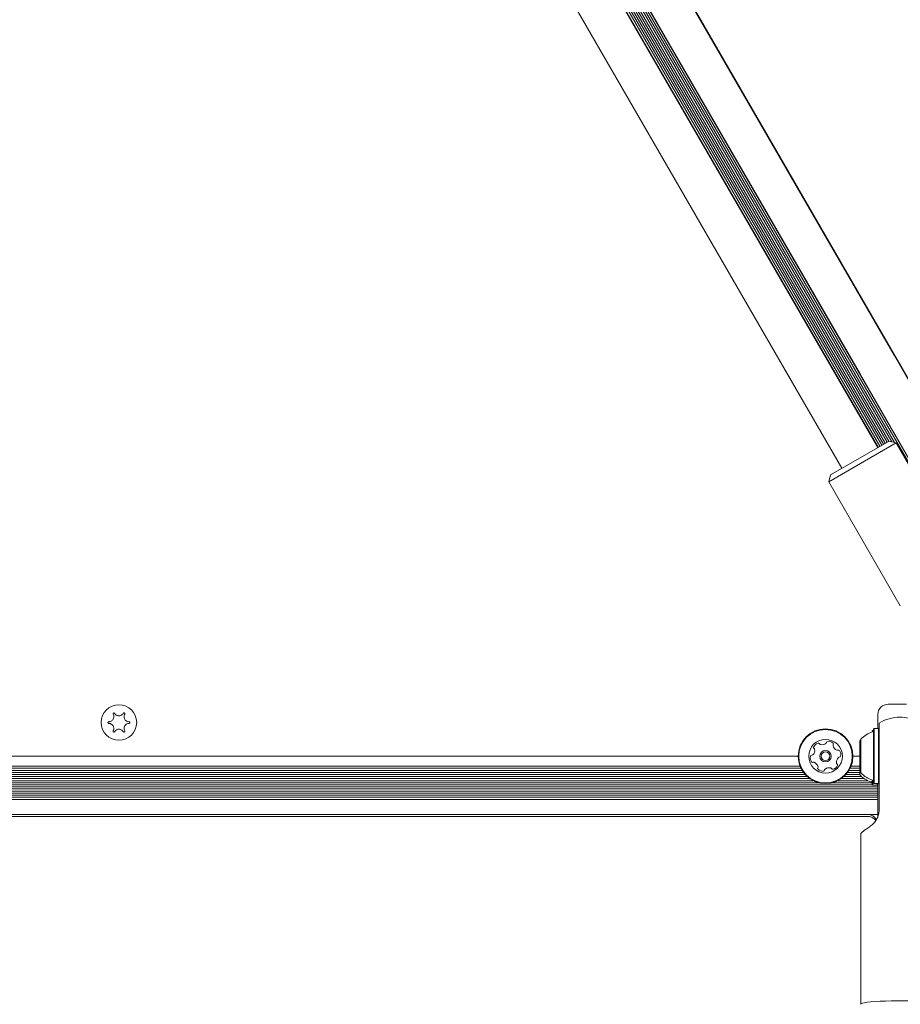
# Model space of a CAD drawing. Units: millimetres. Extents: x 5.1 to 16.2, y 5.3 to 14.9.
# Drawn here: x 10.4 to 10.8, y 11.7 to 12 of the extents above; entities that cross this region are included whole.
import ezdxf

# ---------------------------------------------------------------- set-up
doc = ezdxf.new("R2010")
doc.units = ezdxf.units.MM
doc.styles.add('SLDTEXTSTYLE0', font='TXT', dxfattribs={"width": 0.75})
doc.dimstyles.new('SLDDIMSTYLE3', dxfattribs={"dimtxt": 0.15875, "dimasz": 0.08, "dimexe": 0, "dimexo": 0.0625, "dimgap": 0.0396875, "dimtad": 2, "dimdec": 0, "dimlfac": 100, "dimrnd": 1e-09, "dimzin": 12, "dimdsep": 46, "dimtxsty": 'SLDTEXTSTYLE0', "dimblk1": 'DOT', "dimblk2": 'DOT', "dimsah": 1, "dimcen": 0.09, "dimse1": 1, "dimse2": 1, "dimadec": 0, "dimazin": 3, "dimtfac": 1, "dimtdec": 0, "dimtofl": 0, "dimtmove": 0, "dimatfit": 3, "dimldrblk": 'DOT', "dimfxl": 0, "dimfrac": 2, "dimtolj": 1, "dimtzin": 12, "dimarcsym": 0})

# ---------------------------------------------------------------- blocks, each defined once
blk = doc.blocks.new('_DOT')
at = {"color": 0, "linetype": 'ByBlock', "lineweight": -2}
blk.add_line((-0.5, 0), (-1, 0), dxfattribs=at)
at = {"color": 0, "linetype": 'ByBlock', "const_width": 0.5}
blk.add_lwpolyline([(-0.25, 0, 1), (0.25, 0, 1)], format="xyb", close=True, dxfattribs=at)
blk = doc.blocks.new('_D_7')
at = {"color": 7, "linetype": 'Continuous', "lineweight": 0}
blk.add_line((5.287907816052235, 7.347603130161422), (5.287835305108729, 13.0009243397008), dxfattribs=at)
at = {"color": 7, "linetype": 'Continuous', "lineweight": 0, "xscale": 0.08, "yscale": 0.08}
for p, rotation in [((5.287835305108729, 13.0009243397008), 90.00073489032012), ((5.287907816052235, 7.347603130161422), 270.0007348903202)]:
    blk.add_blockref('_DOT', p, dxfattribs=dict(at, rotation=rotation))
at = {"color": 7, "linetype": 'Continuous', "lineweight": 0, "insert": (5.08323433694456, 9.998313193027634), "char_height": 0.15875, "attachment_point": 1, "rotation": 90.00073489031973, "style": 'SLDTEXTSTYLE0'}
blk.add_mtext('565', dxfattribs=at)
blk = doc.blocks.new('_D_8')
at = {"color": 7, "linetype": 'Continuous', "lineweight": 0}
blk.add_line((14.1273784346445, 14.727129293835), (7.226128797898804, 14.727129293835), dxfattribs=at)
at = {"color": 7, "linetype": 'Continuous', "lineweight": 0, "xscale": 0.08, "yscale": 0.08, "rotation": 180.0000000000004}
blk.add_blockref('_DOT', (7.226128797898804, 14.727129293835), dxfattribs=at)
at = {"color": 7, "linetype": 'Continuous', "lineweight": 0, "xscale": 0.08, "yscale": 0.08}
blk.add_blockref('_DOT', (14.1273784346445, 14.727129293835), dxfattribs=at)
at = {"color": 7, "linetype": 'Continuous', "lineweight": 0, "insert": (10.500805699112, 14.93176877424073), "char_height": 0.15875, "attachment_point": 1, "style": 'SLDTEXTSTYLE0'}
blk.add_mtext('690', dxfattribs=at)

msp = doc.modelspace()

# ---------------------------------------------------------------- linework, layer by layer
at = {"color": 7, "linetype": 'Continuous', "lineweight": 15}
for p, q in [((10.82032875446125, 11.84181050780415), (10.20575416496933, 12.90628492204283)), ((10.19667954055541, 12.8899899014569), (10.80167954042954, 11.84209916280506)), ((10.19736273740122, 12.89038434533967), (10.80236273727536, 11.84249360668783)), ((10.21140798812779, 12.85807885583098), (10.78238438651637, 11.86911872362493)), ((10.2120911849736, 12.85847329971374), (10.78306758336218, 11.8695131675077)), ((10.2124166651321, 12.85953208906404), (10.7841472618933, 11.86926564695726)), ((10.21270541809515, 12.86060972979266), (10.78522490262184, 11.86897689399423)), ((10.77878688076843, 11.86704170271334), (10.20781048234067, 12.85600183489676)), ((10.21070540877165, 12.85767322145066), (10.78168180716023, 11.86871308924462)), ((10.19395407587948, 12.84800183489788), (10.76493047430723, 11.85904170271445)), ((10.53632175886041, 12.29211138363373), (10.78099861031442, 11.86831864536185)), ((10.53667781698389, 12.28829435981981), (10.77961283411247, 11.86751856709877)), ((10.53670338785237, 12.28982784530801), (10.78029603095828, 11.86791301098154)), ((10.53648271372409, 12.28700975105677), (10.77891025475634, 11.86711293271845)), ((10.78584905859506, 11.8688096519052), (10.75986829648032, 11.85380965190729)), ((10.76060034728811, 11.8565417027148), (10.78311700778755, 11.86954170271299)), ((10.78584905859506, 11.8688096519052), (10.78311700778755, 11.86954170271299)), ((10.81343741629261, 11.82102521466679), (10.78584905859506, 11.8688096519052)), ((10.76060034728811, 11.8565417027148), (10.75986829648032, 11.85380965190729)), ((10.75986829648032, 11.85380965190729), (10.78745665417786, 11.80602521466888)), ((10.78980096687882, 11.76800051221297), (10.78280096687882, 11.76800051221354)), ((10.77880096687806, 11.75859334151835), (10.7788009668785, 11.76400051264898)), ((10.77930096687823, 11.76070691905877), (10.77930096687729, 11.74905543537871)), ((10.77685096687801, 11.75790151116939), (10.77660096687799, 11.75765151116941)), ((10.77660096687796, 11.75727614228329), (10.77660096687799, 11.75765151116941)), ((10.77710096687801, 11.75790151116937), (10.77685096687801, 11.75790151116939)), ((10.77685096687797, 11.75736588068314), (10.77685096687801, 11.75790151116939)), ((10.77735096687806, 11.75859334151847), (10.77710096687804, 11.75834334151849)), ((10.7771009668768, 11.74286689215085), (10.77710096687804, 11.75834334151849)), ((10.77905096687806, 11.75859334151833), (10.77735096687806, 11.75859334151847)), ((10.77735096687679, 11.74274215972062), (10.77735096687806, 11.75859334151847)), ((10.77930096687804, 11.75834334151831), (10.77905096687806, 11.75859334151833)), ((10.77905096687679, 11.74274215972048), (10.77905096687806, 11.75859334151833)), ((10.772152176072, 11.75419573671251), (10.77180096687768, 11.7538265111698)), ((10.77180096687664, 11.74082651116979), (10.77180096687768, 11.7538265111698)), ((10.77230096687695, 11.74477529833344), (10.77230096687773, 11.75451834151888)), ((10.77930096687729, 11.74905543537871), (10.77930096687553, 11.72717035743026)), ((10.74805324870577, 11.74794221776829), (10.22420324870577, 11.74794221781045)), ((10.77180096687721, 11.74794221776638), (10.76920324870577, 11.74794221776659)), ((10.75008980907486, 11.7417031734761), (10.22216668833567, 11.74170317351859)), ((10.7495658859429, 11.74249206124178), (10.22269061146776, 11.74249206128419)), ((10.74912502055398, 11.74330333000256), (10.22313147685681, 11.7433033300449)), ((10.74877897842792, 11.74409221776823), (10.223477518983, 11.74409221781051)), ((10.77180096687671, 11.74170317347435), (10.76716668833568, 11.74170317347473)), ((10.77180096687677, 11.74249206123999), (10.76769061146777, 11.74249206124032)), ((10.77180096687684, 11.74330333000074), (10.76813147685681, 11.74330333000104)), ((10.7718009668769, 11.74409221776638), (10.768477518983, 11.74409221776665)), ((10.77230096687669, 11.74151834151887), (10.77230096687695, 11.74477529833344)), ((10.77710096687638, 11.73769334151849), (10.7771009668768, 11.74286689215085)), ((10.77735096687636, 11.73744334151847), (10.77735096687679, 11.74274215972062)), ((10.77905096687636, 11.73744334151833), (10.77905096687679, 11.74274215972048)), ((10.75602915473891, 11.7376915916621), (10.21622734267095, 11.73769159170554)), ((10.7538607380425, 11.73850286042302), (10.21839575936751, 11.73850286046612)), ((10.75254548608764, 11.73929174818877), (10.2197110113225, 11.73929174823165)), ((10.75153053389482, 11.7401030169496), (10.22072596351545, 11.74010301699231)), ((10.75074638909862, 11.7408919047153), (10.22151010831178, 11.74089190475789)), ((10.77657928812454, 11.73769159166044), (10.76122734267098, 11.73769159166168)), ((10.77496946708112, 11.73850286042132), (10.76339575936752, 11.73850286042225)), ((10.77356556325386, 11.73929174818707), (10.76471101132251, 11.73929174818779)), ((10.77252673585789, 11.7401030169479), (10.76572596351546, 11.74010301694845)), ((10.77180096687664, 11.7408919047136), (10.76651010831179, 11.74089190471403)), ((10.77660096687633, 11.73700151116941), (10.77660096687647, 11.73876054075377)), ((10.77685096687631, 11.73675151116939), (10.77685096687646, 11.73867080235389)), ((10.77710096687638, 11.73769334151849), (10.77735096687636, 11.73744334151847)), ((10.77735096687636, 11.73744334151847), (10.77905096687636, 11.73744334151833)), ((10.77855096687631, 11.73675151116925), (10.77855096687637, 11.73744334151837)), ((10.7788009668754, 11.72550829419428), (10.77880096687636, 11.73744334151835)), ((10.77905096687636, 11.73744334151834), (10.77930096687638, 11.73769334151831)), ((10.77880096687625, 11.73609143513388), (9.488800966876196, 11.7360914352377)), ((10.77880096687619, 11.73530254736824), (9.488800966876132, 11.73530254747206)), ((10.77880096687612, 11.73449127860749), (9.488800966876067, 11.73449127871131)), ((10.77880096687606, 11.73370239084185), (9.488800966876004, 11.73370239094567)), ((10.77669977415093, 11.73690270389479), (9.490902159601648, 11.73690270399828)), ((10.77660096687633, 11.73700151116941), (10.77685096687631, 11.73675151116939)), ((10.77685096687631, 11.73675151116939), (10.77855096687631, 11.73675151116925)), ((10.77855096687631, 11.73675151116925), (10.77880096687633, 11.73700151116923)), ((10.77880096687632, 11.73690270389462), (10.77870215960171, 11.73690270389463)), ((10.77880096687599, 11.7328911220811), (9.488800966875937, 11.73289112218493)), ((10.77880096687593, 11.73210223431546), (9.488800966875875, 11.73210223441928)), ((10.77880096687587, 11.73129096555471), (9.48880096687581, 11.73129096565854)), ((10.77880096687539, 11.72544221776582), (9.488800966875338, 11.72544221786964)), ((10.77480096687534, 11.72474743472242), (9.492800966875343, 11.72474743482561)), ((10.77880096687534, 11.7247231818698), (10.7788009668754, 11.72550829419428)), ((10.7723009668748, 11.71807740404388), (10.77230096686951, 11.65233954381405))]:
    msp.add_line(p, q, dxfattribs=at)
at = {"color": 7, "linetype": 'Continuous', "lineweight": 15, "flags": 128}
for points in [[(10.79564241963452, 11.85433029838203), (10.77205250657774, 11.89518366205103), (10.74844578822294, 11.93606659581886), (10.7248237398917, 11.97697654467245), (10.70118783786365, 12.01791095191037), (10.67753955928423, 12.05886725930265), (10.65388038207236, 12.09984290725067), (10.63021178482807, 12.14083533494708), (10.60653524674012, 12.18184198053589), (10.58285224749353, 12.22286028127252), (10.55916426717711, 12.26388767368403), (10.53547278619098, 12.30492159372926), (10.51177928515402, 12.34595947695911), (10.48808524481137, 12.3869987586768), (10.46439214594186, 12.42803687409814), (10.44070146926551, 12.46907125851183)], [(10.47738252450405, 12.4355368726565), (10.50107562337356, 12.39449875723516), (10.52476966371621, 12.35345947551747), (10.54846316475317, 12.31242159228762), (10.5721546457393, 12.27138767224239), (10.59584262605572, 12.23036027983088), (10.61952562530231, 12.18934197909425), (10.64320216339026, 12.14833533350544), (10.66687076063454, 12.10734290580903), (10.69052993784642, 12.06636725786101), (10.71417821642584, 12.02541095046873), (10.73781411845389, 11.98447654323081), (10.76143616678513, 11.94356659437722), (10.78504288513993, 11.90268366060939), (10.80863279819671, 11.86183029694039)], [(10.77235149283441, 11.65223899961167), (10.77231197415374, 11.65229258402307), (10.77239993552312, 11.65248014760827), (10.77283716443774, 11.65266441555968), (10.7736134126224, 11.6528410687927), (10.77471048547758, 11.65300596670526), (10.77610266854539, 11.65315524423005), (10.77775733023469, 11.65328540242842), (10.77963568667789, 11.65339339050252), (10.78169371079199, 11.6534766773034), (10.78388316423606, 11.65353331065906), (10.78615272807706, 11.65356196313163), (10.78844920566215, 11.65356196313145), (10.79071876950315, 11.65353331065851), (10.79290822294721, 11.6534766773025), (10.7949662470613, 11.65339339050128), (10.79684460350448, 11.65328540242689), (10.79849926519375, 11.65315524422825), (10.79989144826154, 11.65300596670323), (10.8009885211167, 11.65284106879049), (10.80176476930133, 11.65266441555736), (10.80220199821591, 11.65248014760587), (10.80228995958526, 11.65229258402066), (10.80225044090459, 11.65223899960926)]]:
    msp.add_lwpolyline(points, dxfattribs=at)
at = {"color": 7, "linetype": 'Continuous', "lineweight": 15}
for centre, radius in [((10.48612824870733, 11.76094221780017), 0.00684999999999932), ((10.75862824870577, 11.74794221776744), 0.01057500000000079), ((10.75862824870577, 11.74794221776744), 0.0103250000000013), ((10.75862824870577, 11.74794221776743), 0.006500000000000192), ((10.75862824870578, 11.74794221776744), 0.002200000000001319), ((10.75862824870577, 11.74794221776743), 0.001700000000000608)]:
    msp.add_circle(centre, radius, dxfattribs=at)
for centre, radius, start, end in [((10.78280096666093, 11.7640005124311), 0.003999999782434933, 89.99999687901058, 179.9999968790615), ((10.78730096687721, 11.74801834151767), 0.01500000000000154, 89.99999999538608, 122.2309526308903), ((10.78730096687721, 11.74801834151767), 0.01500000000000057, 64.32071137593218, 89.99999999538608), ((10.77950409187721, 11.7480183415183), 0.009702319813611382, 106.5322733971152, 137.93734421367), ((10.776600966878, 11.75779889338505), 0.000499999999999514, 286.5322733965447, 359.9999999953191), ((10.75636746312317, 11.75053022173528), 0.002518174093261466, 104.5921603686187, 157.7222103686037), ((10.75585398514419, 11.7525014634), 0.0004811534978370947, 26.15721036835328, 104.5580501333504), ((10.75671778327879, 11.752925580687), 0.0004811472361842463, 206.1440540815565, 254.5921103680862), ((10.75725853231861, 11.75488952287992), 0.002518174093272247, 254.6031159099709, 307.722210368532), ((10.75850507724058, 11.75327797668482), 0.0004807847388752613, 307.72199341776, 356.1572103685689), ((10.75946458488901, 11.75321349747716), 0.000480886980833944, 97.72221036774627, 176.1537624965688), ((10.75973858665717, 11.75119472016854), 0.002518174093271799, 44.59221036878269, 97.72796994689006), ((10.76118928636433, 11.75262484875931), 0.000481068937734069, 326.1118392875736, 44.59786392213778), ((10.75192820728218, 11.75022936573269), 0.002518157669513848, 314.5760040968036, 7.731260329950915), ((10.75448239613435, 11.75130243923968), 0.0004810689377348063, 157.7165568163481, 236.2025814494393), ((10.75394698528226, 11.75050325867686), 0.0004808845422181819, 7.752299799028434, 56.15721036924472), ((10.76198807898702, 11.752088780716), 0.0004809283316097259, 146.1572103689566, 194.5921103696288), ((10.7639595465625, 11.75260228427462), 0.00251817409326458, 194.5979365925391, 247.7223103688569), ((10.76318726629088, 11.75071706411604), 0.0004809034057556321, 247.7170803886832, 296.1606582405111), ((10.76361123867399, 11.74985387728513), 0.0004807847388804475, 37.72199341976204, 116.1572103694832), ((10.76199957889899, 11.74860724450828), 0.002518317686000345, 344.5921689645451, 37.72221036880514), ((10.75525766304321, 11.74727726384129), 0.002518174093264375, 164.592110368253, 217.7223103684287), ((10.75329349938859, 11.74781857384422), 0.000480784738876146, 86.15721036756875, 164.5919033967708), ((10.75364608413953, 11.7460306936204), 0.0004807433880959942, 217.7225173390321, 296.160658239941), ((10.75335797859625, 11.74877808149267), 0.0004808869808303634, 266.1537624979076, 314.5922103672504), ((10.75407005651409, 11.74516750678505), 0.000480944756756972, 67.71655681577255, 116.1572103688218), ((10.75329777530623, 11.74328228433181), 0.002518217922139257, 14.5979556901772, 67.72221036839707), ((10.76532952820528, 11.74565541841229), 0.002518217922098914, 134.5921103682876, 187.7164841447517), ((10.76331080355139, 11.74538193406164), 0.0004810525125744227, 187.7223103690134, 236.2025814503981), ((10.76277536830149, 11.74458271713597), 0.0004809447567618325, 337.7165568156224, 56.15721036794749), ((10.76389925262055, 11.74710626719844), 0.0004809034057654795, 86.1537624985708, 134.597340348936), ((10.76396374255343, 11.74806593450472), 0.0004809283316136557, 266.1572103675454, 344.5922103691947), ((10.75606795775025, 11.74325969961839), 0.0004809447567512102, 146.1572103672363, 224.597863922475), ((10.75526916512032, 11.74379576765092), 0.0004810525125932381, 326.1118392881756, 14.59221036822309), ((10.75751874588076, 11.74468991539992), 0.002518174093269035, 224.5922103687259, 277.7222603684814), ((10.75779214937755, 11.74267154673055), 0.0004813724024202172, 277.7563706049876, 356.1703666574986), ((10.75875227103287, 11.74260716606547), 0.0004809053512906296, 127.7794190637851, 176.1572103678217), ((10.7599983610554, 11.74099542018287), 0.00251817409326711, 74.59216896437785, 127.7222103686578), ((10.76053963290812, 11.74295944540542), 0.000480928331617559, 26.15721036975052, 74.59221036947494), ((10.76140315046521, 11.74338358023436), 0.0004811282807530279, 206.1606582385085, 284.6223319158891), ((10.76089018640561, 11.74535498172841), 0.002518174093276797, 284.5922103683064, 337.7222103683426), ((10.77950409187721, 11.7480183415183), 0.009702319813613467, 222.0626557771294, 253.4677265936648), ((10.77900409187716, 11.74732651116921), 0.00970231981361517, 222.0626557771137, 253.4677265936678), ((10.77610096687637, 11.73754595930293), 0.0005000000000006111, 359.9999999953191, 73.46772659405906), ((10.77660096687642, 11.73823778965202), 0.0005000000000006111, 359.9999999951154, 73.46772659405906), ((10.77480096687509, 11.72144221776615), 0.003999999999999559, 29.97231401387712, 89.99999999539456), ((10.77480096687502, 11.72074743472242), 0.004000000000001336, 36.4370741146489, 89.99999999542)]:
    msp.add_arc(centre, radius, start, end, dxfattribs=at)
msp.add_ellipse((10.7873009668755, 11.72670868210683), major_axis=(0.01499057500593892, 0.008669309578742457), ratio=0.06132653721795225, start_param=2.408978178779642, end_param=3.106141312422192, dxfattribs=at)
for points, knots in [([(10.48389679045149, 11.7641572168752), (10.48398613793358, 11.76396186087366), (10.48416511030199, 11.76357054233332), (10.4841687252051, 11.7628987087497), (10.4839643235252, 11.76228210491598), (10.48358780017103, 11.76178477833085), (10.48309197912686, 11.76143854748278), (10.48261698430653, 11.76128488992379), (10.48232594192734, 11.76127165898539), (10.48222824870737, 11.76126721780064)], [0, 0, 0, 0, 0.1646787156498125, 0.3298687223682891, 0.4842716296816979, 0.6296431507391815, 0.7738537070059957, 0.9240902317747641, 1, 1, 1, 1]), ([(10.48445970696399, 11.76448221687513), (10.484436914777, 11.76451369368773), (10.48439125813672, 11.76457674711522), (10.4842857942454, 11.76463361132749), (10.48417006495339, 11.76465144495854), (10.48405903005062, 11.76462857053432), (10.48396651289811, 11.76457349946143), (10.48389820017678, 11.7644948952169), (10.48385740237344, 11.76439919485852), (10.48384852414747, 11.76429293356745), (10.48386837914746, 11.76421053970342), (10.48389117059935, 11.76416776431117), (10.48389679045149, 11.7641572168752)], [0, 0, 0, 0, 0.1176216290336826, 0.2356161963631634, 0.3491194490128233, 0.4544373388555252, 0.5530223613752985, 0.6492110677597163, 0.7476732379394346, 0.8519296774314482, 0.9634892361005899, 1, 1, 1, 1]), ([(10.48779679045153, 11.76448221687473), (10.48767227460953, 11.7643071542621), (10.48742286235595, 11.76395649397636), (10.48684283180729, 11.76361745049978), (10.48620663638266, 11.7634861746613), (10.48558767937113, 11.76356359797735), (10.4850399274674, 11.76381988289693), (10.48466936947462, 11.76415441079519), (10.48451239504859, 11.76439983937035), (10.48445970696399, 11.76448221687513)], [0, 0, 0, 0, 0.1646859509699865, 0.3298752472462072, 0.4842776362573907, 0.6296489567061279, 0.7738596314058183, 0.9240965348747102, 1, 1, 1, 1]), ([(10.48835970696395, 11.76415721687466), (10.48837557385072, 11.76419270358414), (10.4884073537269, 11.76426378011281), (10.4884038561288, 11.76438355663464), (10.48836142634807, 11.76449269320644), (10.48828609266253, 11.76457740747719), (10.48819213792894, 11.76462998584672), (10.48808990719381, 11.76464983611878), (10.48798662999508, 11.76463730965696), (10.4878901685691, 11.76459185958626), (10.48782875261535, 11.76453346831943), (10.48780310957319, 11.76449234960905), (10.48779679045153, 11.76448221687473)], [0, 0, 0, 0, 0.1176518093943863, 0.2356454663365516, 0.3491468744512788, 0.4544627453669631, 0.5530465939255146, 0.649235346773362, 0.7476986355735041, 0.8519568636319679, 0.963518268092271, 1, 1, 1, 1]), ([(10.49002824870737, 11.7612672177997), (10.48981439171116, 11.7612875186103), (10.48938601373463, 11.76132818326153), (10.48880238133417, 11.76166096944857), (10.488370587586, 11.76214628841047), (10.48812815180234, 11.76272103049179), (10.48807621761055, 11.76332353953556), (10.48818064366878, 11.76381172590117), (10.48831470653099, 11.76407039146817), (10.48835970696395, 11.76415721687466)], [0, 0, 0, 0, 0.1646787119108468, 0.3298687189962645, 0.4842716265782673, 0.6296431477396502, 0.7738537039441912, 0.924090228517981, 1, 1, 1, 1]), ([(10.48222824870737, 11.76126721780064), (10.48218964769918, 11.76126322863659), (10.48211226724869, 11.76125523186849), (10.48201030541638, 11.76119241139005), (10.48193694789783, 11.76110113577567), (10.48190118695562, 11.76099354917077), (10.48190257324912, 11.760885883949), (10.48193644851167, 11.76078740419466), (10.48199889139835, 11.76070419657154), (10.48208644573603, 11.76064334214222), (10.48216776329636, 11.76061928623683), (10.48221625244695, 11.76061762804004), (10.48222824870729, 11.76061721780064)], [0, 0, 0, 0, 0.1174565928498182, 0.2354561317281062, 0.3489694677787153, 0.4542984000219313, 0.5528898476996262, 0.6490783058402216, 0.7475343636153664, 0.8517810251018154, 0.9633304896235999, 1, 1, 1, 1]), ([(10.48222824870729, 11.76061721780064), (10.4824421057035, 11.76059691699004), (10.48287048368003, 11.7605562523388), (10.4834541160805, 11.76022346615177), (10.48388590982866, 11.75973814718987), (10.48412834561233, 11.75916340510855), (10.48418027980411, 11.75856089606478), (10.48407585374588, 11.75807270969917), (10.48394179088367, 11.75781404413217), (10.48389679045071, 11.75772721872568)], [0, 0, 0, 0, 0.1646787119107354, 0.3298687189963828, 0.4842716265781755, 0.6296431477397715, 0.7738537039445683, 0.9240902285167162, 0.9999999999999999, 0.9999999999999999, 0.9999999999999999, 0.9999999999999999]), ([(10.48835970696317, 11.75772721872514), (10.48827035948108, 11.75792257472668), (10.48809138711267, 11.75831389326702), (10.48808777220956, 11.75898572685064), (10.48829217388947, 11.75960233068436), (10.48866869724363, 11.7600996572695), (10.4891645182878, 11.76044588811757), (10.48963951310813, 11.76059954567655), (10.48993055548732, 11.76061277661495), (10.49002824870729, 11.7606172177997)], [0, 0, 0, 0, 0.1646787156498961, 0.3298687223688456, 0.4842716296815671, 0.6296431507394273, 0.7738537070060449, 0.9240902317747586, 1, 1, 1, 1]), ([(10.49002824870729, 11.7606172177997), (10.49006684971548, 11.76062120696375), (10.49014423016598, 11.76062920373185), (10.49024619199828, 11.76069202421029), (10.49031954951683, 11.76078329982466), (10.49035531045904, 11.76089088642957), (10.49035392416554, 11.76099855165134), (10.49032004890299, 11.76109703140567), (10.49025760601631, 11.7611802390288), (10.49017005167863, 11.76124109345812), (10.49008873411831, 11.76126514936351), (10.49004024496771, 11.7612668075603), (10.49002824870737, 11.7612672177997)], [0, 0, 0, 0, 0.1174565928481805, 0.2354561317283216, 0.3489694677765761, 0.4542984000225032, 0.5528898476969022, 0.6490783058400934, 0.7475343636139967, 0.8517810251020872, 0.9633304896236842, 1, 1, 1, 1]), ([(10.48389679045071, 11.75772721872568), (10.48388092356394, 11.7576917320162), (10.48384914368776, 11.75762065548753), (10.48385264128587, 11.7575008789657), (10.4838950710666, 11.75739174239391), (10.48397040475212, 11.75730702812315), (10.48406435948572, 11.75725444975362), (10.48416659022085, 11.75723459948156), (10.48426986741958, 11.75724712594338), (10.48436632884556, 11.75729257601407), (10.48442774479931, 11.75735096728091), (10.48445338784148, 11.75739208599129), (10.48445970696314, 11.75740221872561)], [0, 0, 0, 0, 0.117651809393554, 0.235645466333897, 0.3491468744499008, 0.4544627453671247, 0.5530465939243553, 0.6492353467749647, 0.7476986355749154, 0.8519568636308473, 0.9635182680940668, 1, 1, 1, 1]), ([(10.48445970696314, 11.75740221872561), (10.48458422280513, 11.75757728133824), (10.48483363505871, 11.75792794162398), (10.48541366560737, 11.75826698510056), (10.486049861032, 11.75839826093904), (10.48666881804353, 11.75832083762299), (10.48721656994725, 11.75806455270341), (10.48758712794004, 11.75773002480516), (10.48774410236608, 11.75748459622999), (10.48779679045068, 11.75740221872521)], [0, 0, 0, 0, 0.1646859509702151, 0.3298752472460332, 0.484277636256994, 0.629648956705701, 0.7738596314052129, 0.9240965348735366, 1, 1, 1, 1]), ([(10.48779679045068, 11.75740221872521), (10.48781958263766, 11.75737074191261), (10.48786523927794, 11.75730768848511), (10.48797070316926, 11.75725082427285), (10.48808643246128, 11.7572329906418), (10.48819746736404, 11.75725586506602), (10.48828998451655, 11.75731093613891), (10.48835829723788, 11.75738954038344), (10.48839909504122, 11.75748524074182), (10.48840797326719, 11.75759150203289), (10.4883881182672, 11.75767389589692), (10.48836532681531, 11.75771667128917), (10.48835970696317, 11.75772721872514)], [0, 0, 0, 0, 0.1176216290338168, 0.2356161963639131, 0.3491194490131, 0.4544373388591391, 0.5530223613774223, 0.649211067761303, 0.747673237936869, 0.8519296774326055, 0.9634892361009003, 1, 1, 1, 1]), ([(10.77930096687553, 11.72717035743026), (10.77925582187837, 11.72657199662239), (10.7791604046, 11.72530731695985), (10.77838668484651, 11.72351294483848), (10.77722255253081, 11.72197588056695), (10.77630017697103, 11.72121751531083), (10.7758319915737, 11.72089959452284), (10.77580096687502, 11.72087852723474)], [0, 0, 0, 0, 0.2197450287494997, 0.4644473119719426, 0.7137059756646991, 0.9810284859627352, 1, 1, 1, 1])]:
    msp.add_open_spline(points, degree=3, knots=knots, dxfattribs=at)

# ---------------------------------------------------------------- dimensions: what is measured, and where the dimension line sits
at = {"color": 7, "linetype": 'Continuous', "lineweight": 0}
dim = msp.add_linear_dim(base=(14.1273784346445, 14.727129293835), p1=(7.226128797898804, 12.05024311487738), p2=(14.1273784346445, 10.30903757741186), dimstyle='SLDDIMSTYLE3', dxfattribs=at)
dim.commit()
dim.dimension.update_dxf_attribs({"geometry": '_D_8', "text_midpoint": (10.67675361627165, 14.727129293835), "dimtype": 160})
dim = msp.add_linear_dim(base=(5.287835305108726, 13.0009243397008), p1=(13.10531179241783, 7.347703398183898), p2=(8.964128049905279, 13.00097149277165), angle=270.00073489031973, dimstyle='SLDDIMSTYLE3', dxfattribs=at)
dim.commit()
dim.dimension.update_dxf_attribs({"geometry": '_D_7', "text_midpoint": (5.287871560580481, 10.17426373493111), "dimtype": 160})

doc.saveas('drawing.dxf')
